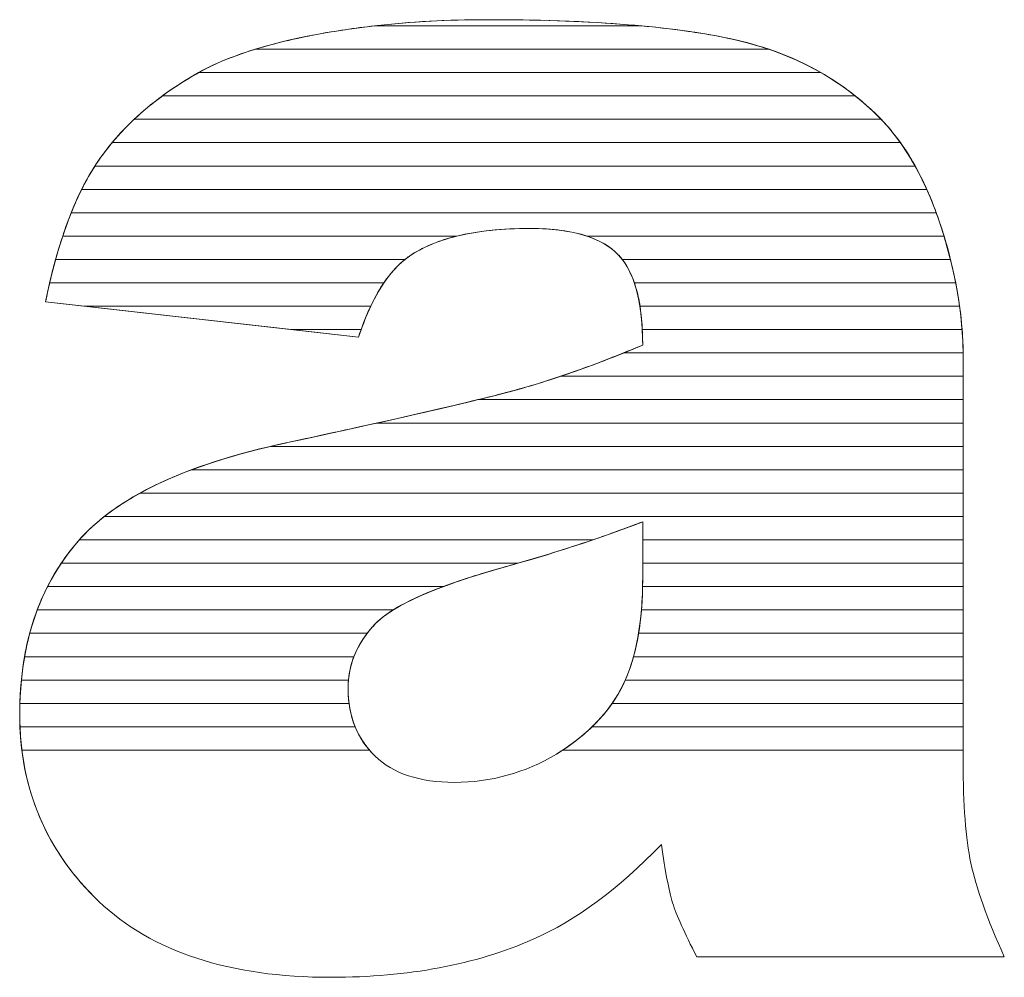
# Model space of a CAD drawing. Units: millimetres. Extents: x 1350 to 14926, y 948 to 7718.
# Drawn here: x 14055 to 14100, y 5111 to 5154 of the extents above; entities that cross this region are included whole.
import ezdxf

# ---------------------------------------------------------------- set-up
doc = ezdxf.new("R2010")
doc.units = ezdxf.units.MM
doc.layers.add('ABAVA - Шлюзы', color=7, linetype='Continuous')

# ---------------------------------------------------------------- blocks, each defined once
blk = doc.blocks.new('BigTel glass wall - side')
at = {"layer": 'ABAVA - Шлюзы', "color": 253, "lineweight": 0}
for points, knots in [([(33029.488, -20568.683), (33029.488, -20568.683), (33015.235, -20567.074), (33015.235, -20567.074), (33015.235, -20567.074), (33015.773, -20564.408), (33016.549, -20562.304), (33017.562, -20560.776), (33017.562, -20560.776), (33018.576, -20559.248), (33020.027, -20557.921), (33021.942, -20556.796), (33021.942, -20556.796), (33023.305, -20555.978), (33025.195, -20555.348), (33027.586, -20554.906), (33027.586, -20554.906), (33029.975, -20554.464), (33032.565, -20554.236), (33035.356, -20554.236), (33035.356, -20554.236), (33039.823, -20554.236), (33043.427, -20554.504), (33046.13, -20555.04), (33046.13, -20555.04), (33048.846, -20555.576), (33051.11, -20556.702), (33052.912, -20558.404), (33052.912, -20558.404), (33054.188, -20559.583), (33055.189, -20561.245), (33055.928, -20563.402), (33055.928, -20563.402), (33056.653, -20565.573), (33057.017, -20567.624), (33057.017, -20569.594), (33057.017, -20569.594), (33057.017, -20569.594), (33057.017, -20588.007), (33057.017, -20588.007), (33057.017, -20588.007), (33057.017, -20589.964), (33057.142, -20591.505), (33057.367, -20592.617), (33057.367, -20592.617), (33057.605, -20593.73), (33058.105, -20595.15), (33058.893, -20596.879), (33058.893, -20596.879), (33058.893, -20596.879), (33044.891, -20596.879), (33044.891, -20596.879), (33044.891, -20596.879), (33044.328, -20595.807), (33043.965, -20594.989), (33043.789, -20594.427), (33043.789, -20594.427), (33043.615, -20593.864), (33043.452, -20592.979), (33043.277, -20591.773), (33043.277, -20591.773), (33041.324, -20593.797), (33039.373, -20595.231), (33037.446, -20596.088), (33037.446, -20596.088), (33034.805, -20597.241), (33031.74, -20597.817), (33028.249, -20597.817), (33028.249, -20597.817), (33023.606, -20597.817), (33020.078, -20596.665), (33017.662, -20594.36), (33017.662, -20594.36), (33015.26, -20592.068), (33014.059, -20589.227), (33014.059, -20585.85), (33014.059, -20585.85), (33014.059, -20582.674), (33014.923, -20580.074), (33016.661, -20578.037), (33016.661, -20578.037), (33018.401, -20575.986), (33021.591, -20574.472), (33026.259, -20573.48), (33026.259, -20573.48), (33031.865, -20572.274), (33035.493, -20571.43), (33037.158, -20570.947), (33037.158, -20570.947), (33038.81, -20570.465), (33040.574, -20569.822), (33042.426, -20569.044), (33042.426, -20569.044), (33042.426, -20567.074), (33042.051, -20565.707), (33041.3, -20564.917), (33041.3, -20564.917), (33040.536, -20564.14), (33039.21, -20563.738), (33037.295, -20563.738), (33037.295, -20563.738), (33034.856, -20563.738), (33033.028, -20564.166), (33031.802, -20564.997), (33031.802, -20564.997), (33030.851, -20565.654), (33030.076, -20566.887), (33029.488, -20568.683)], [0, 0, 0, 0, 0.037037, 0.037037, 0.037037, 0.037037, 0.074074, 0.074074, 0.074074, 0.074074, 0.111111, 0.111111, 0.111111, 0.111111, 0.148148, 0.148148, 0.148148, 0.148148, 0.185185, 0.185185, 0.185185, 0.185185, 0.222222, 0.222222, 0.222222, 0.222222, 0.259259, 0.259259, 0.259259, 0.259259, 0.296296, 0.296296, 0.296296, 0.296296, 0.333333, 0.333333, 0.333333, 0.333333, 0.37037, 0.37037, 0.37037, 0.37037, 0.407407, 0.407407, 0.407407, 0.407407, 0.444444, 0.444444, 0.444444, 0.444444, 0.481481, 0.481481, 0.481481, 0.481481, 0.518519, 0.518519, 0.518519, 0.518519, 0.555556, 0.555556, 0.555556, 0.555556, 0.592593, 0.592593, 0.592593, 0.592593, 0.62963, 0.62963, 0.62963, 0.62963, 0.666667, 0.666667, 0.666667, 0.666667, 0.703704, 0.703704, 0.703704, 0.703704, 0.740741, 0.740741, 0.740741, 0.740741, 0.777778, 0.777778, 0.777778, 0.777778, 0.814815, 0.814815, 0.814815, 0.814815, 0.851852, 0.851852, 0.851852, 0.851852, 0.888889, 0.888889, 0.888889, 0.888889, 0.925926, 0.925926, 0.925926, 0.925926, 0.962963, 0.962963, 0.962963, 0.962963, 1, 1, 1, 1]), ([(33042.426, -20577.085), (33040.374, -20577.876), (33038.234, -20578.573), (33036.019, -20579.176), (33036.019, -20579.176), (33032.991, -20580.034), (33031.064, -20580.891), (33030.264, -20581.722), (33030.264, -20581.722), (33029.425, -20582.593), (33029.011, -20583.571), (33029.011, -20584.67), (33029.011, -20584.67), (33029.011, -20585.93), (33029.425, -20586.949), (33030.238, -20587.753), (33030.238, -20587.753), (33031.064, -20588.543), (33032.265, -20588.945), (33033.855, -20588.945), (33033.855, -20588.945), (33035.519, -20588.945), (33037.058, -20588.517), (33038.497, -20587.659), (33038.497, -20587.659), (33039.923, -20586.788), (33040.937, -20585.729), (33041.537, -20584.496), (33041.537, -20584.496), (33042.138, -20583.25), (33042.426, -20581.628), (33042.426, -20579.645), (33042.426, -20579.645), (33042.426, -20579.645), (33042.426, -20577.085), (33042.426, -20577.085)], [0, 0, 0, 0, 0.111111, 0.111111, 0.111111, 0.111111, 0.222222, 0.222222, 0.222222, 0.222222, 0.333333, 0.333333, 0.333333, 0.333333, 0.444444, 0.444444, 0.444444, 0.444444, 0.555556, 0.555556, 0.555556, 0.555556, 0.666667, 0.666667, 0.666667, 0.666667, 0.777778, 0.777778, 0.777778, 0.777778, 0.888889, 0.888889, 0.888889, 0.888889, 1, 1, 1, 1])]:
    blk.add_open_spline(points, degree=3, knots=knots, dxfattribs=at)
at = {"layer": 'ABAVA - Шлюзы', "color": 41, "lineweight": 0}
for points, knots in [([(33050.539, -20556.641), (33050.539, -20556.641), (33022.21, -20556.641), (33022.21, -20556.641), (33022.21, -20556.641), (33023.549, -20555.897), (33025.346, -20555.32), (33027.586, -20554.906), (33027.586, -20554.906), (33028.437, -20554.749), (33029.317, -20554.616), (33030.218, -20554.514), (33030.218, -20554.514), (33030.218, -20554.514), (33042.352, -20554.514), (33042.352, -20554.514), (33042.352, -20554.514), (33043.763, -20554.644), (33045.021, -20554.82), (33046.13, -20555.04), (33046.13, -20555.04), (33047.763, -20555.362), (33049.235, -20555.895), (33050.539, -20556.641)], [0, 0, 0, 0, 0.166667, 0.166667, 0.166667, 0.166667, 0.333333, 0.333333, 0.333333, 0.333333, 0.5, 0.5, 0.5, 0.5, 0.666667, 0.666667, 0.666667, 0.666667, 0.833333, 0.833333, 0.833333, 0.833333, 1, 1, 1, 1]), ([(33048.164, -20555.578), (33048.164, -20555.578), (33024.785, -20555.578), (33024.785, -20555.578), (33024.785, -20555.578), (33025.626, -20555.319), (33026.559, -20555.096), (33027.586, -20554.906), (33027.586, -20554.906), (33029.975, -20554.464), (33032.565, -20554.236), (33035.356, -20554.236), (33035.356, -20554.236), (33039.823, -20554.236), (33043.427, -20554.504), (33046.13, -20555.04), (33046.13, -20555.04), (33046.838, -20555.18), (33047.517, -20555.358), (33048.164, -20555.578)], [0, 0, 0, 0, 0.2, 0.2, 0.2, 0.2, 0.4, 0.4, 0.4, 0.4, 0.6, 0.6, 0.6, 0.6, 0.8, 0.8, 0.8, 0.8, 1, 1, 1, 1]), ([(33042.352, -20554.514), (33042.352, -20554.514), (33030.218, -20554.514), (33030.218, -20554.514), (33030.218, -20554.514), (33031.849, -20554.329), (33033.559, -20554.236), (33035.356, -20554.236), (33035.356, -20554.236), (33037.99, -20554.236), (33040.326, -20554.328), (33042.352, -20554.514)], [0, 0, 0, 0, 0.333333, 0.333333, 0.333333, 0.333333, 0.666667, 0.666667, 0.666667, 0.666667, 1, 1, 1, 1]), ([(33052.108, -20557.704), (33052.108, -20557.704), (33020.556, -20557.704), (33020.556, -20557.704), (33020.556, -20557.704), (33020.988, -20557.387), (33021.449, -20557.086), (33021.942, -20556.796), (33021.942, -20556.796), (33022.719, -20556.329), (33023.67, -20555.922), (33024.785, -20555.578), (33024.785, -20555.578), (33024.785, -20555.578), (33048.164, -20555.578), (33048.164, -20555.578), (33048.164, -20555.578), (33049.641, -20556.08), (33050.956, -20556.79), (33052.108, -20557.704)], [0, 0, 0, 0, 0.2, 0.2, 0.2, 0.2, 0.4, 0.4, 0.4, 0.4, 0.6, 0.6, 0.6, 0.6, 0.8, 0.8, 0.8, 0.8, 1, 1, 1, 1]), ([(33053.286, -20558.768), (33053.286, -20558.768), (33019.271, -20558.768), (33019.271, -20558.768), (33019.271, -20558.768), (33020.033, -20558.052), (33020.92, -20557.396), (33021.942, -20556.796), (33021.942, -20556.796), (33022.028, -20556.744), (33022.12, -20556.691), (33022.21, -20556.641), (33022.21, -20556.641), (33022.21, -20556.641), (33050.539, -20556.641), (33050.539, -20556.641), (33050.539, -20556.641), (33051.404, -20557.135), (33052.194, -20557.725), (33052.912, -20558.404), (33052.912, -20558.404), (33053.039, -20558.521), (33053.164, -20558.641), (33053.286, -20558.768)], [0, 0, 0, 0, 0.166667, 0.166667, 0.166667, 0.166667, 0.333333, 0.333333, 0.333333, 0.333333, 0.5, 0.5, 0.5, 0.5, 0.666667, 0.666667, 0.666667, 0.666667, 0.833333, 0.833333, 0.833333, 0.833333, 1, 1, 1, 1]), ([(33054.162, -20559.831), (33054.162, -20559.831), (33018.268, -20559.831), (33018.268, -20559.831), (33018.268, -20559.831), (33018.905, -20559.065), (33019.667, -20558.356), (33020.556, -20557.704), (33020.556, -20557.704), (33020.556, -20557.704), (33052.108, -20557.704), (33052.108, -20557.704), (33052.108, -20557.704), (33052.386, -20557.925), (33052.653, -20558.159), (33052.912, -20558.404), (33052.912, -20558.404), (33053.363, -20558.82), (33053.78, -20559.294), (33054.162, -20559.831)], [0, 0, 0, 0, 0.2, 0.2, 0.2, 0.2, 0.4, 0.4, 0.4, 0.4, 0.6, 0.6, 0.6, 0.6, 0.8, 0.8, 0.8, 0.8, 1, 1, 1, 1]), ([(33054.832, -20560.894), (33054.832, -20560.894), (33017.486, -20560.894), (33017.486, -20560.894), (33017.486, -20560.894), (33017.512, -20560.854), (33017.536, -20560.815), (33017.562, -20560.776), (33017.562, -20560.776), (33018.035, -20560.064), (33018.606, -20559.393), (33019.271, -20558.768), (33019.271, -20558.768), (33019.271, -20558.768), (33053.286, -20558.768), (33053.286, -20558.768), (33053.286, -20558.768), (33053.861, -20559.368), (33054.376, -20560.077), (33054.832, -20560.894)], [0, 0, 0, 0, 0.2, 0.2, 0.2, 0.2, 0.4, 0.4, 0.4, 0.4, 0.6, 0.6, 0.6, 0.6, 0.8, 0.8, 0.8, 0.8, 1, 1, 1, 1]), ([(33055.365, -20561.958), (33055.365, -20561.958), (33016.884, -20561.958), (33016.884, -20561.958), (33016.884, -20561.958), (33017.098, -20561.531), (33017.322, -20561.138), (33017.562, -20560.776), (33017.562, -20560.776), (33017.777, -20560.453), (33018.014, -20560.136), (33018.268, -20559.831), (33018.268, -20559.831), (33018.268, -20559.831), (33054.162, -20559.831), (33054.162, -20559.831), (33054.162, -20559.831), (33054.608, -20560.457), (33055.01, -20561.166), (33055.365, -20561.958)], [0, 0, 0, 0, 0.2, 0.2, 0.2, 0.2, 0.4, 0.4, 0.4, 0.4, 0.6, 0.6, 0.6, 0.6, 0.8, 0.8, 0.8, 0.8, 1, 1, 1, 1]), ([(33055.794, -20563.021), (33055.794, -20563.021), (33016.407, -20563.021), (33016.407, -20563.021), (33016.407, -20563.021), (33016.729, -20562.222), (33017.089, -20561.512), (33017.486, -20560.894), (33017.486, -20560.894), (33017.486, -20560.894), (33054.832, -20560.894), (33054.832, -20560.894), (33054.832, -20560.894), (33055.189, -20561.535), (33055.509, -20562.245), (33055.794, -20563.021)], [0, 0, 0, 0, 0.25, 0.25, 0.25, 0.25, 0.5, 0.5, 0.5, 0.5, 0.75, 0.75, 0.75, 0.75, 1, 1, 1, 1]), ([(33056.148, -20564.085), (33056.148, -20564.085), (33039.896, -20564.085), (33039.896, -20564.085), (33039.896, -20564.085), (33039.2, -20563.853), (33038.333, -20563.738), (33037.295, -20563.738), (33037.295, -20563.738), (33036.016, -20563.738), (33034.906, -20563.853), (33033.962, -20564.085), (33033.962, -20564.085), (33033.962, -20564.085), (33016.017, -20564.085), (33016.017, -20564.085), (33016.017, -20564.085), (33016.276, -20563.305), (33016.566, -20562.595), (33016.884, -20561.958), (33016.884, -20561.958), (33016.884, -20561.958), (33055.365, -20561.958), (33055.365, -20561.958), (33055.365, -20561.958), (33055.569, -20562.411), (33055.754, -20562.894), (33055.928, -20563.402), (33055.928, -20563.402), (33056.005, -20563.632), (33056.08, -20563.858), (33056.148, -20564.085)], [0, 0, 0, 0, 0.125, 0.125, 0.125, 0.125, 0.25, 0.25, 0.25, 0.25, 0.375, 0.375, 0.375, 0.375, 0.5, 0.5, 0.5, 0.5, 0.625, 0.625, 0.625, 0.625, 0.75, 0.75, 0.75, 0.75, 0.875, 0.875, 0.875, 0.875, 1, 1, 1, 1]), ([(33056.443, -20565.148), (33056.443, -20565.148), (33041.501, -20565.148), (33041.501, -20565.148), (33041.501, -20565.148), (33041.438, -20565.066), (33041.369, -20564.99), (33041.3, -20564.917), (33041.3, -20564.917), (33040.536, -20564.14), (33039.21, -20563.738), (33037.295, -20563.738), (33037.295, -20563.738), (33034.856, -20563.738), (33033.028, -20564.166), (33031.802, -20564.997), (33031.802, -20564.997), (33031.733, -20565.045), (33031.666, -20565.094), (33031.599, -20565.148), (33031.599, -20565.148), (33031.599, -20565.148), (33015.693, -20565.148), (33015.693, -20565.148), (33015.693, -20565.148), (33015.905, -20564.38), (33016.145, -20563.671), (33016.407, -20563.021), (33016.407, -20563.021), (33016.407, -20563.021), (33055.794, -20563.021), (33055.794, -20563.021), (33055.794, -20563.021), (33055.839, -20563.146), (33055.884, -20563.274), (33055.928, -20563.402), (33055.928, -20563.402), (33056.126, -20563.994), (33056.299, -20564.574), (33056.443, -20565.148)], [0, 0, 0, 0, 0.1, 0.1, 0.1, 0.1, 0.2, 0.2, 0.2, 0.2, 0.3, 0.3, 0.3, 0.3, 0.4, 0.4, 0.4, 0.4, 0.5, 0.5, 0.5, 0.5, 0.6, 0.6, 0.6, 0.6, 0.7, 0.7, 0.7, 0.7, 0.8, 0.8, 0.8, 0.8, 0.9, 0.9, 0.9, 0.9, 1, 1, 1, 1]), ([(33030.642, -20566.211), (33030.642, -20566.211), (33015.423, -20566.211), (33015.423, -20566.211), (33015.423, -20566.211), (33015.6, -20565.452), (33015.798, -20564.743), (33016.017, -20564.085), (33016.017, -20564.085), (33016.017, -20564.085), (33033.962, -20564.085), (33033.962, -20564.085), (33033.962, -20564.085), (33033.106, -20564.295), (33032.385, -20564.602), (33031.802, -20564.997), (33031.802, -20564.997), (33031.379, -20565.289), (33030.994, -20565.693), (33030.642, -20566.211)], [0, 0, 0, 0, 0.2, 0.2, 0.2, 0.2, 0.4, 0.4, 0.4, 0.4, 0.6, 0.6, 0.6, 0.6, 0.8, 0.8, 0.8, 0.8, 1, 1, 1, 1]), ([(33056.68, -20566.211), (33056.68, -20566.211), (33042.048, -20566.211), (33042.048, -20566.211), (33042.048, -20566.211), (33041.866, -20565.676), (33041.614, -20565.248), (33041.3, -20564.917), (33041.3, -20564.917), (33040.95, -20564.561), (33040.484, -20564.281), (33039.896, -20564.085), (33039.896, -20564.085), (33039.896, -20564.085), (33056.148, -20564.085), (33056.148, -20564.085), (33056.148, -20564.085), (33056.367, -20564.805), (33056.543, -20565.515), (33056.68, -20566.211)], [0, 0, 0, 0, 0.2, 0.2, 0.2, 0.2, 0.4, 0.4, 0.4, 0.4, 0.6, 0.6, 0.6, 0.6, 0.8, 0.8, 0.8, 0.8, 1, 1, 1, 1]), ([(33030.042, -20567.275), (33030.042, -20567.275), (33017.016, -20567.275), (33017.016, -20567.275), (33017.016, -20567.275), (33017.016, -20567.275), (33015.235, -20567.074), (33015.235, -20567.074), (33015.235, -20567.074), (33015.372, -20566.396), (33015.525, -20565.753), (33015.693, -20565.148), (33015.693, -20565.148), (33015.693, -20565.148), (33031.599, -20565.148), (33031.599, -20565.148), (33031.599, -20565.148), (33031.007, -20565.622), (33030.486, -20566.332), (33030.042, -20567.275)], [0, 0, 0, 0, 0.2, 0.2, 0.2, 0.2, 0.4, 0.4, 0.4, 0.4, 0.6, 0.6, 0.6, 0.6, 0.8, 0.8, 0.8, 0.8, 1, 1, 1, 1]), ([(33056.857, -20567.275), (33056.857, -20567.275), (33042.305, -20567.275), (33042.305, -20567.275), (33042.305, -20567.275), (33042.161, -20566.371), (33041.894, -20565.663), (33041.501, -20565.148), (33041.501, -20565.148), (33041.501, -20565.148), (33056.443, -20565.148), (33056.443, -20565.148), (33056.443, -20565.148), (33056.625, -20565.868), (33056.761, -20566.578), (33056.857, -20567.275)], [0, 0, 0, 0, 0.25, 0.25, 0.25, 0.25, 0.5, 0.5, 0.5, 0.5, 0.75, 0.75, 0.75, 0.75, 1, 1, 1, 1]), ([(33029.607, -20568.338), (33029.607, -20568.338), (33026.432, -20568.338), (33026.432, -20568.338), (33026.432, -20568.338), (33026.432, -20568.338), (33015.235, -20567.074), (33015.235, -20567.074), (33015.235, -20567.074), (33015.294, -20566.78), (33015.358, -20566.491), (33015.423, -20566.211), (33015.423, -20566.211), (33015.423, -20566.211), (33030.642, -20566.211), (33030.642, -20566.211), (33030.642, -20566.211), (33030.254, -20566.783), (33029.908, -20567.493), (33029.607, -20568.338)], [0, 0, 0, 0, 0.2, 0.2, 0.2, 0.2, 0.4, 0.4, 0.4, 0.4, 0.6, 0.6, 0.6, 0.6, 0.8, 0.8, 0.8, 0.8, 1, 1, 1, 1]), ([(33056.971, -20568.338), (33056.971, -20568.338), (33042.41, -20568.338), (33042.41, -20568.338), (33042.41, -20568.338), (33042.367, -20567.505), (33042.248, -20566.796), (33042.048, -20566.211), (33042.048, -20566.211), (33042.048, -20566.211), (33056.68, -20566.211), (33056.68, -20566.211), (33056.68, -20566.211), (33056.821, -20566.931), (33056.918, -20567.64), (33056.971, -20568.338)], [0, 0, 0, 0, 0.25, 0.25, 0.25, 0.25, 0.5, 0.5, 0.5, 0.5, 0.75, 0.75, 0.75, 0.75, 1, 1, 1, 1]), ([(33017.016, -20567.275), (33017.016, -20567.275), (33030.042, -20567.275), (33030.042, -20567.275), (33030.042, -20567.275), (33029.843, -20567.698), (33029.657, -20568.168), (33029.488, -20568.683), (33029.488, -20568.683), (33029.488, -20568.683), (33017.016, -20567.275), (33017.016, -20567.275)], [0, 0, 0, 0, 0.333333, 0.333333, 0.333333, 0.333333, 0.666667, 0.666667, 0.666667, 0.666667, 1, 1, 1, 1]), ([(33057.017, -20569.401), (33057.017, -20569.401), (33041.554, -20569.401), (33041.554, -20569.401), (33041.554, -20569.401), (33041.844, -20569.284), (33042.132, -20569.167), (33042.426, -20569.044), (33042.426, -20569.044), (33042.426, -20568.389), (33042.388, -20567.797), (33042.305, -20567.275), (33042.305, -20567.275), (33042.305, -20567.275), (33056.857, -20567.275), (33056.857, -20567.275), (33056.857, -20567.275), (33056.956, -20567.995), (33057.009, -20568.704), (33057.017, -20569.401)], [0, 0, 0, 0, 0.2, 0.2, 0.2, 0.2, 0.4, 0.4, 0.4, 0.4, 0.6, 0.6, 0.6, 0.6, 0.8, 0.8, 0.8, 0.8, 1, 1, 1, 1]), ([(33026.432, -20568.338), (33026.432, -20568.338), (33029.607, -20568.338), (33029.607, -20568.338), (33029.607, -20568.338), (33029.567, -20568.45), (33029.526, -20568.566), (33029.488, -20568.683), (33029.488, -20568.683), (33029.488, -20568.683), (33026.432, -20568.338), (33026.432, -20568.338)], [0, 0, 0, 0, 0.333333, 0.333333, 0.333333, 0.333333, 0.666667, 0.666667, 0.666667, 0.666667, 1, 1, 1, 1]), ([(33057.017, -20570.465), (33057.017, -20570.465), (33038.688, -20570.465), (33038.688, -20570.465), (33038.688, -20570.465), (33039.887, -20570.062), (33041.133, -20569.587), (33042.426, -20569.044), (33042.426, -20569.044), (33042.426, -20568.8), (33042.421, -20568.564), (33042.41, -20568.338), (33042.41, -20568.338), (33042.41, -20568.338), (33056.971, -20568.338), (33056.971, -20568.338), (33056.971, -20568.338), (33057.003, -20568.759), (33057.017, -20569.18), (33057.017, -20569.594), (33057.017, -20569.594), (33057.017, -20569.594), (33057.017, -20570.465), (33057.017, -20570.465)], [0, 0, 0, 0, 0.166667, 0.166667, 0.166667, 0.166667, 0.333333, 0.333333, 0.333333, 0.333333, 0.5, 0.5, 0.5, 0.5, 0.666667, 0.666667, 0.666667, 0.666667, 0.833333, 0.833333, 0.833333, 0.833333, 1, 1, 1, 1]), ([(33057.017, -20571.528), (33057.017, -20571.528), (33034.925, -20571.528), (33034.925, -20571.528), (33034.925, -20571.528), (33035.877, -20571.296), (33036.619, -20571.103), (33037.158, -20570.947), (33037.158, -20570.947), (33038.548, -20570.541), (33040.02, -20570.019), (33041.554, -20569.401), (33041.554, -20569.401), (33041.554, -20569.401), (33057.017, -20569.401), (33057.017, -20569.401), (33057.017, -20569.401), (33057.018, -20569.465), (33057.017, -20569.53), (33057.017, -20569.594), (33057.017, -20569.594), (33057.017, -20569.594), (33057.017, -20571.528), (33057.017, -20571.528)], [0, 0, 0, 0, 0.166667, 0.166667, 0.166667, 0.166667, 0.333333, 0.333333, 0.333333, 0.333333, 0.5, 0.5, 0.5, 0.5, 0.666667, 0.666667, 0.666667, 0.666667, 0.833333, 0.833333, 0.833333, 0.833333, 1, 1, 1, 1]), ([(33057.017, -20572.591), (33057.017, -20572.591), (33030.324, -20572.591), (33030.324, -20572.591), (33030.324, -20572.591), (33033.663, -20571.848), (33035.937, -20571.301), (33037.158, -20570.947), (33037.158, -20570.947), (33037.657, -20570.801), (33038.169, -20570.639), (33038.688, -20570.465), (33038.688, -20570.465), (33038.688, -20570.465), (33057.017, -20570.465), (33057.017, -20570.465), (33057.017, -20570.465), (33057.017, -20570.465), (33057.017, -20572.591), (33057.017, -20572.591)], [0, 0, 0, 0, 0.2, 0.2, 0.2, 0.2, 0.4, 0.4, 0.4, 0.4, 0.6, 0.6, 0.6, 0.6, 0.8, 0.8, 0.8, 0.8, 1, 1, 1, 1])]:
    blk.add_open_spline(points, degree=3, knots=knots, dxfattribs=at)
at = {"layer": 'ABAVA - Шлюзы', "color": 53, "lineweight": 0}
for points, knots in [([(33057.017, -20573.655), (33057.017, -20573.655), (33025.474, -20573.655), (33025.474, -20573.655), (33025.474, -20573.655), (33025.731, -20573.595), (33025.992, -20573.537), (33026.259, -20573.48), (33026.259, -20573.48), (33030.049, -20572.665), (33032.939, -20572.013), (33034.925, -20571.528), (33034.925, -20571.528), (33034.925, -20571.528), (33057.017, -20571.528), (33057.017, -20571.528), (33057.017, -20571.528), (33057.017, -20571.528), (33057.017, -20573.655), (33057.017, -20573.655)], [0, 0, 0, 0, 0.2, 0.2, 0.2, 0.2, 0.4, 0.4, 0.4, 0.4, 0.6, 0.6, 0.6, 0.6, 0.8, 0.8, 0.8, 0.8, 1, 1, 1, 1]), ([(33057.017, -20574.718), (33057.017, -20574.718), (33021.886, -20574.718), (33021.886, -20574.718), (33021.886, -20574.718), (33023.162, -20574.24), (33024.618, -20573.829), (33026.259, -20573.48), (33026.259, -20573.48), (33027.754, -20573.158), (33029.111, -20572.861), (33030.324, -20572.591), (33030.324, -20572.591), (33030.324, -20572.591), (33057.017, -20572.591), (33057.017, -20572.591), (33057.017, -20572.591), (33057.017, -20572.591), (33057.017, -20574.718), (33057.017, -20574.718)], [0, 0, 0, 0, 0.2, 0.2, 0.2, 0.2, 0.4, 0.4, 0.4, 0.4, 0.6, 0.6, 0.6, 0.6, 0.8, 0.8, 0.8, 0.8, 1, 1, 1, 1]), ([(33057.017, -20575.782), (33057.017, -20575.782), (33019.537, -20575.782), (33019.537, -20575.782), (33019.537, -20575.782), (33021.1, -20574.922), (33023.077, -20574.215), (33025.474, -20573.655), (33025.474, -20573.655), (33025.474, -20573.655), (33057.017, -20573.655), (33057.017, -20573.655), (33057.017, -20573.655), (33057.017, -20573.655), (33057.017, -20575.782), (33057.017, -20575.782)], [0, 0, 0, 0, 0.25, 0.25, 0.25, 0.25, 0.5, 0.5, 0.5, 0.5, 0.75, 0.75, 0.75, 0.75, 1, 1, 1, 1]), ([(33057.017, -20576.845), (33057.017, -20576.845), (33017.912, -20576.845), (33017.912, -20576.845), (33017.912, -20576.845), (33018.949, -20576.031), (33020.273, -20575.322), (33021.886, -20574.718), (33021.886, -20574.718), (33021.886, -20574.718), (33057.017, -20574.718), (33057.017, -20574.718), (33057.017, -20574.718), (33057.017, -20574.718), (33057.017, -20576.845), (33057.017, -20576.845)], [0, 0, 0, 0, 0.25, 0.25, 0.25, 0.25, 0.5, 0.5, 0.5, 0.5, 0.75, 0.75, 0.75, 0.75, 1, 1, 1, 1])]:
    blk.add_open_spline(points, degree=3, knots=knots, dxfattribs=at)
at = {"layer": 'ABAVA - Шлюзы', "color": 40, "lineweight": 0}
for points, knots in [([(33057.017, -20577.908), (33057.017, -20577.908), (33042.426, -20577.908), (33042.426, -20577.908), (33042.426, -20577.908), (33042.426, -20577.908), (33042.426, -20577.085), (33042.426, -20577.085), (33042.426, -20577.085), (33041.68, -20577.373), (33040.922, -20577.645), (33040.153, -20577.908), (33040.153, -20577.908), (33040.153, -20577.908), (33016.774, -20577.908), (33016.774, -20577.908), (33016.774, -20577.908), (33017.475, -20577.119), (33018.396, -20576.41), (33019.537, -20575.782), (33019.537, -20575.782), (33019.537, -20575.782), (33057.017, -20575.782), (33057.017, -20575.782), (33057.017, -20575.782), (33057.017, -20575.782), (33057.017, -20577.908), (33057.017, -20577.908)], [0, 0, 0, 0, 0.142857, 0.142857, 0.142857, 0.142857, 0.285714, 0.285714, 0.285714, 0.285714, 0.428571, 0.428571, 0.428571, 0.428571, 0.571429, 0.571429, 0.571429, 0.571429, 0.714286, 0.714286, 0.714286, 0.714286, 0.857143, 0.857143, 0.857143, 0.857143, 1, 1, 1, 1]), ([(33057.017, -20578.972), (33057.017, -20578.972), (33042.426, -20578.972), (33042.426, -20578.972), (33042.426, -20578.972), (33042.426, -20578.972), (33042.426, -20577.085), (33042.426, -20577.085), (33042.426, -20577.085), (33040.597, -20577.79), (33038.701, -20578.416), (33036.742, -20578.972), (33036.742, -20578.972), (33036.742, -20578.972), (33015.952, -20578.972), (33015.952, -20578.972), (33015.952, -20578.972), (33016.17, -20578.647), (33016.405, -20578.337), (33016.661, -20578.037), (33016.661, -20578.037), (33017.016, -20577.618), (33017.435, -20577.219), (33017.912, -20576.845), (33017.912, -20576.845), (33017.912, -20576.845), (33057.017, -20576.845), (33057.017, -20576.845), (33057.017, -20576.845), (33057.017, -20576.845), (33057.017, -20578.972), (33057.017, -20578.972)], [0, 0, 0, 0, 0.125, 0.125, 0.125, 0.125, 0.25, 0.25, 0.25, 0.25, 0.375, 0.375, 0.375, 0.375, 0.5, 0.5, 0.5, 0.5, 0.625, 0.625, 0.625, 0.625, 0.75, 0.75, 0.75, 0.75, 0.875, 0.875, 0.875, 0.875, 1, 1, 1, 1]), ([(33033.347, -20580.035), (33033.347, -20580.035), (33015.328, -20580.035), (33015.328, -20580.035), (33015.328, -20580.035), (33015.694, -20579.317), (33016.136, -20578.652), (33016.661, -20578.037), (33016.661, -20578.037), (33016.697, -20577.994), (33016.736, -20577.951), (33016.774, -20577.908), (33016.774, -20577.908), (33016.774, -20577.908), (33040.153, -20577.908), (33040.153, -20577.908), (33040.153, -20577.908), (33038.807, -20578.368), (33037.428, -20578.792), (33036.019, -20579.176), (33036.019, -20579.176), (33035.003, -20579.464), (33034.114, -20579.749), (33033.347, -20580.035)], [0, 0, 0, 0, 0.166667, 0.166667, 0.166667, 0.166667, 0.333333, 0.333333, 0.333333, 0.333333, 0.5, 0.5, 0.5, 0.5, 0.666667, 0.666667, 0.666667, 0.666667, 0.833333, 0.833333, 0.833333, 0.833333, 1, 1, 1, 1]), ([(33057.017, -20580.035), (33057.017, -20580.035), (33042.423, -20580.035), (33042.423, -20580.035), (33042.423, -20580.035), (33042.426, -20579.906), (33042.426, -20579.777), (33042.426, -20579.645), (33042.426, -20579.645), (33042.426, -20579.645), (33042.426, -20577.908), (33042.426, -20577.908), (33042.426, -20577.908), (33042.426, -20577.908), (33057.017, -20577.908), (33057.017, -20577.908), (33057.017, -20577.908), (33057.017, -20577.908), (33057.017, -20580.035), (33057.017, -20580.035)], [0, 0, 0, 0, 0.2, 0.2, 0.2, 0.2, 0.4, 0.4, 0.4, 0.4, 0.6, 0.6, 0.6, 0.6, 0.8, 0.8, 0.8, 0.8, 1, 1, 1, 1]), ([(33031.068, -20581.098), (33031.068, -20581.098), (33014.859, -20581.098), (33014.859, -20581.098), (33014.859, -20581.098), (33015.146, -20580.338), (33015.51, -20579.63), (33015.952, -20578.972), (33015.952, -20578.972), (33015.952, -20578.972), (33036.742, -20578.972), (33036.742, -20578.972), (33036.742, -20578.972), (33036.502, -20579.04), (33036.26, -20579.11), (33036.019, -20579.176), (33036.019, -20579.176), (33033.742, -20579.821), (33032.088, -20580.465), (33031.068, -20581.098)], [0, 0, 0, 0, 0.2, 0.2, 0.2, 0.2, 0.4, 0.4, 0.4, 0.4, 0.6, 0.6, 0.6, 0.6, 0.8, 0.8, 0.8, 0.8, 1, 1, 1, 1]), ([(33057.017, -20581.098), (33057.017, -20581.098), (33042.369, -20581.098), (33042.369, -20581.098), (33042.369, -20581.098), (33042.407, -20580.637), (33042.426, -20580.154), (33042.426, -20579.645), (33042.426, -20579.645), (33042.426, -20579.645), (33042.426, -20578.972), (33042.426, -20578.972), (33042.426, -20578.972), (33042.426, -20578.972), (33057.017, -20578.972), (33057.017, -20578.972), (33057.017, -20578.972), (33057.017, -20578.972), (33057.017, -20581.098), (33057.017, -20581.098)], [0, 0, 0, 0, 0.2, 0.2, 0.2, 0.2, 0.4, 0.4, 0.4, 0.4, 0.6, 0.6, 0.6, 0.6, 0.8, 0.8, 0.8, 0.8, 1, 1, 1, 1]), ([(33029.884, -20582.162), (33029.884, -20582.162), (33014.516, -20582.162), (33014.516, -20582.162), (33014.516, -20582.162), (33014.718, -20581.408), (33014.99, -20580.699), (33015.328, -20580.035), (33015.328, -20580.035), (33015.328, -20580.035), (33033.347, -20580.035), (33033.347, -20580.035), (33033.347, -20580.035), (33031.828, -20580.603), (33030.796, -20581.17), (33030.264, -20581.722), (33030.264, -20581.722), (33030.125, -20581.867), (33030, -20582.012), (33029.884, -20582.162)], [0, 0, 0, 0, 0.2, 0.2, 0.2, 0.2, 0.4, 0.4, 0.4, 0.4, 0.6, 0.6, 0.6, 0.6, 0.8, 0.8, 0.8, 0.8, 1, 1, 1, 1]), ([(33057.017, -20582.162), (33057.017, -20582.162), (33042.24, -20582.162), (33042.24, -20582.162), (33042.24, -20582.162), (33042.348, -20581.511), (33042.408, -20580.801), (33042.423, -20580.035), (33042.423, -20580.035), (33042.423, -20580.035), (33057.017, -20580.035), (33057.017, -20580.035), (33057.017, -20580.035), (33057.017, -20580.035), (33057.017, -20582.162), (33057.017, -20582.162)], [0, 0, 0, 0, 0.25, 0.25, 0.25, 0.25, 0.5, 0.5, 0.5, 0.5, 0.75, 0.75, 0.75, 0.75, 1, 1, 1, 1]), ([(33029.278, -20583.225), (33029.278, -20583.225), (33014.28, -20583.225), (33014.28, -20583.225), (33014.28, -20583.225), (33014.413, -20582.477), (33014.607, -20581.767), (33014.859, -20581.098), (33014.859, -20581.098), (33014.859, -20581.098), (33031.068, -20581.098), (33031.068, -20581.098), (33031.068, -20581.098), (33030.731, -20581.307), (33030.462, -20581.516), (33030.264, -20581.722), (33030.264, -20581.722), (33029.811, -20582.192), (33029.485, -20582.69), (33029.278, -20583.225)], [0, 0, 0, 0, 0.2, 0.2, 0.2, 0.2, 0.4, 0.4, 0.4, 0.4, 0.6, 0.6, 0.6, 0.6, 0.8, 0.8, 0.8, 0.8, 1, 1, 1, 1]), ([(33057.017, -20583.225), (33057.017, -20583.225), (33042.01, -20583.225), (33042.01, -20583.225), (33042.01, -20583.225), (33042.187, -20582.585), (33042.305, -20581.876), (33042.369, -20581.098), (33042.369, -20581.098), (33042.369, -20581.098), (33057.017, -20581.098), (33057.017, -20581.098), (33057.017, -20581.098), (33057.017, -20581.098), (33057.017, -20583.225), (33057.017, -20583.225)], [0, 0, 0, 0, 0.25, 0.25, 0.25, 0.25, 0.5, 0.5, 0.5, 0.5, 0.75, 0.75, 0.75, 0.75, 1, 1, 1, 1]), ([(33029.029, -20584.288), (33029.029, -20584.288), (33014.136, -20584.288), (33014.136, -20584.288), (33014.136, -20584.288), (33014.209, -20583.544), (33014.336, -20582.835), (33014.516, -20582.162), (33014.516, -20582.162), (33014.516, -20582.162), (33029.884, -20582.162), (33029.884, -20582.162), (33029.884, -20582.162), (33029.383, -20582.812), (33029.098, -20583.52), (33029.029, -20584.288)], [0, 0, 0, 0, 0.25, 0.25, 0.25, 0.25, 0.5, 0.5, 0.5, 0.5, 0.75, 0.75, 0.75, 0.75, 1, 1, 1, 1]), ([(33057.017, -20584.288), (33057.017, -20584.288), (33041.634, -20584.288), (33041.634, -20584.288), (33041.634, -20584.288), (33041.908, -20583.667), (33042.109, -20582.956), (33042.24, -20582.162), (33042.24, -20582.162), (33042.24, -20582.162), (33057.017, -20582.162), (33057.017, -20582.162), (33057.017, -20582.162), (33057.017, -20582.162), (33057.017, -20584.288), (33057.017, -20584.288)], [0, 0, 0, 0, 0.25, 0.25, 0.25, 0.25, 0.5, 0.5, 0.5, 0.5, 0.75, 0.75, 0.75, 0.75, 1, 1, 1, 1]), ([(33029.056, -20585.352), (33029.056, -20585.352), (33014.068, -20585.352), (33014.068, -20585.352), (33014.068, -20585.352), (33014.09, -20584.611), (33014.16, -20583.901), (33014.28, -20583.225), (33014.28, -20583.225), (33014.28, -20583.225), (33029.278, -20583.225), (33029.278, -20583.225), (33029.278, -20583.225), (33029.102, -20583.681), (33029.011, -20584.164), (33029.011, -20584.67), (33029.011, -20584.67), (33029.011, -20584.906), (33029.027, -20585.132), (33029.056, -20585.352)], [0, 0, 0, 0, 0.2, 0.2, 0.2, 0.2, 0.4, 0.4, 0.4, 0.4, 0.6, 0.6, 0.6, 0.6, 0.8, 0.8, 0.8, 0.8, 1, 1, 1, 1]), ([(33057.017, -20585.352), (33057.017, -20585.352), (33041.036, -20585.352), (33041.036, -20585.352), (33041.036, -20585.352), (33041.228, -20585.076), (33041.393, -20584.792), (33041.537, -20584.496), (33041.537, -20584.496), (33041.724, -20584.109), (33041.883, -20583.684), (33042.01, -20583.225), (33042.01, -20583.225), (33042.01, -20583.225), (33057.017, -20583.225), (33057.017, -20583.225), (33057.017, -20583.225), (33057.017, -20583.225), (33057.017, -20585.352), (33057.017, -20585.352)], [0, 0, 0, 0, 0.2, 0.2, 0.2, 0.2, 0.4, 0.4, 0.4, 0.4, 0.6, 0.6, 0.6, 0.6, 0.8, 0.8, 0.8, 0.8, 1, 1, 1, 1]), ([(33029.335, -20586.415), (33029.335, -20586.415), (33014.072, -20586.415), (33014.072, -20586.415), (33014.072, -20586.415), (33014.065, -20586.228), (33014.059, -20586.041), (33014.059, -20585.85), (33014.059, -20585.85), (33014.059, -20585.314), (33014.087, -20584.792), (33014.136, -20584.288), (33014.136, -20584.288), (33014.136, -20584.288), (33029.029, -20584.288), (33029.029, -20584.288), (33029.029, -20584.288), (33029.018, -20584.413), (33029.011, -20584.542), (33029.011, -20584.67), (33029.011, -20584.67), (33029.011, -20585.314), (33029.12, -20585.893), (33029.335, -20586.415)], [0, 0, 0, 0, 0.166667, 0.166667, 0.166667, 0.166667, 0.333333, 0.333333, 0.333333, 0.333333, 0.5, 0.5, 0.5, 0.5, 0.666667, 0.666667, 0.666667, 0.666667, 0.833333, 0.833333, 0.833333, 0.833333, 1, 1, 1, 1]), ([(33057.017, -20586.415), (33057.017, -20586.415), (33040.126, -20586.415), (33040.126, -20586.415), (33040.126, -20586.415), (33040.729, -20585.832), (33041.198, -20585.193), (33041.537, -20584.496), (33041.537, -20584.496), (33041.57, -20584.428), (33041.603, -20584.358), (33041.634, -20584.288), (33041.634, -20584.288), (33041.634, -20584.288), (33057.017, -20584.288), (33057.017, -20584.288), (33057.017, -20584.288), (33057.017, -20584.288), (33057.017, -20586.415), (33057.017, -20586.415)], [0, 0, 0, 0, 0.2, 0.2, 0.2, 0.2, 0.4, 0.4, 0.4, 0.4, 0.6, 0.6, 0.6, 0.6, 0.8, 0.8, 0.8, 0.8, 1, 1, 1, 1]), ([(33029.989, -20587.479), (33029.989, -20587.479), (33014.161, -20587.479), (33014.161, -20587.479), (33014.161, -20587.479), (33014.095, -20586.95), (33014.059, -20586.409), (33014.059, -20585.85), (33014.059, -20585.85), (33014.059, -20585.683), (33014.063, -20585.516), (33014.068, -20585.352), (33014.068, -20585.352), (33014.068, -20585.352), (33029.056, -20585.352), (33029.056, -20585.352), (33029.056, -20585.352), (33029.165, -20586.175), (33029.478, -20586.881), (33029.989, -20587.479)], [0, 0, 0, 0, 0.2, 0.2, 0.2, 0.2, 0.4, 0.4, 0.4, 0.4, 0.6, 0.6, 0.6, 0.6, 0.8, 0.8, 0.8, 0.8, 1, 1, 1, 1]), ([(33057.017, -20587.479), (33057.017, -20587.479), (33038.782, -20587.479), (33038.782, -20587.479), (33038.782, -20587.479), (33039.731, -20586.858), (33040.484, -20586.147), (33041.036, -20585.352), (33041.036, -20585.352), (33041.036, -20585.352), (33057.017, -20585.352), (33057.017, -20585.352), (33057.017, -20585.352), (33057.017, -20585.352), (33057.017, -20587.479), (33057.017, -20587.479)], [0, 0, 0, 0, 0.25, 0.25, 0.25, 0.25, 0.5, 0.5, 0.5, 0.5, 0.75, 0.75, 0.75, 0.75, 1, 1, 1, 1]), ([(33014.072, -20586.415), (33014.072, -20586.415), (33029.335, -20586.415), (33029.335, -20586.415), (33029.335, -20586.415), (33029.54, -20586.914), (33029.841, -20587.36), (33030.238, -20587.753), (33030.238, -20587.753), (33031.064, -20588.543), (33032.265, -20588.945), (33033.855, -20588.945), (33033.855, -20588.945), (33035.519, -20588.945), (33037.058, -20588.517), (33038.497, -20587.659), (33038.497, -20587.659), (33039.117, -20587.28), (33039.661, -20586.864), (33040.126, -20586.415), (33040.126, -20586.415), (33040.126, -20586.415), (33057.017, -20586.415), (33057.017, -20586.415), (33057.017, -20586.415), (33057.017, -20586.415), (33057.017, -20588.007), (33057.017, -20588.007), (33057.017, -20588.007), (33057.017, -20589.964), (33057.142, -20591.505), (33057.367, -20592.617), (33057.367, -20592.617), (33057.605, -20593.73), (33058.105, -20595.15), (33058.893, -20596.879), (33058.893, -20596.879), (33058.893, -20596.879), (33044.891, -20596.879), (33044.891, -20596.879), (33044.891, -20596.879), (33044.328, -20595.807), (33043.965, -20594.989), (33043.789, -20594.427), (33043.789, -20594.427), (33043.615, -20593.864), (33043.452, -20592.979), (33043.277, -20591.773), (33043.277, -20591.773), (33041.324, -20593.797), (33039.373, -20595.231), (33037.446, -20596.088), (33037.446, -20596.088), (33034.805, -20597.241), (33031.74, -20597.817), (33028.249, -20597.817), (33028.249, -20597.817), (33023.606, -20597.817), (33020.078, -20596.665), (33017.662, -20594.36), (33017.662, -20594.36), (33015.396, -20592.197), (33014.201, -20589.544), (33014.072, -20586.415)], [0, 0, 0, 0, 0.0625, 0.0625, 0.0625, 0.0625, 0.125, 0.125, 0.125, 0.125, 0.1875, 0.1875, 0.1875, 0.1875, 0.25, 0.25, 0.25, 0.25, 0.3125, 0.3125, 0.3125, 0.3125, 0.375, 0.375, 0.375, 0.375, 0.4375, 0.4375, 0.4375, 0.4375, 0.5, 0.5, 0.5, 0.5, 0.5625, 0.5625, 0.5625, 0.5625, 0.625, 0.625, 0.625, 0.625, 0.6875, 0.6875, 0.6875, 0.6875, 0.75, 0.75, 0.75, 0.75, 0.8125, 0.8125, 0.8125, 0.8125, 0.875, 0.875, 0.875, 0.875, 0.9375, 0.9375, 0.9375, 0.9375, 1, 1, 1, 1])]:
    blk.add_open_spline(points, degree=3, knots=knots, dxfattribs=at)

msp = doc.modelspace()

# ---------------------------------------------------------------- block references
msp.add_blockref('BigTel glass wall - side', (-18958.86, 25708.689))

doc.saveas('drawing.dxf')
